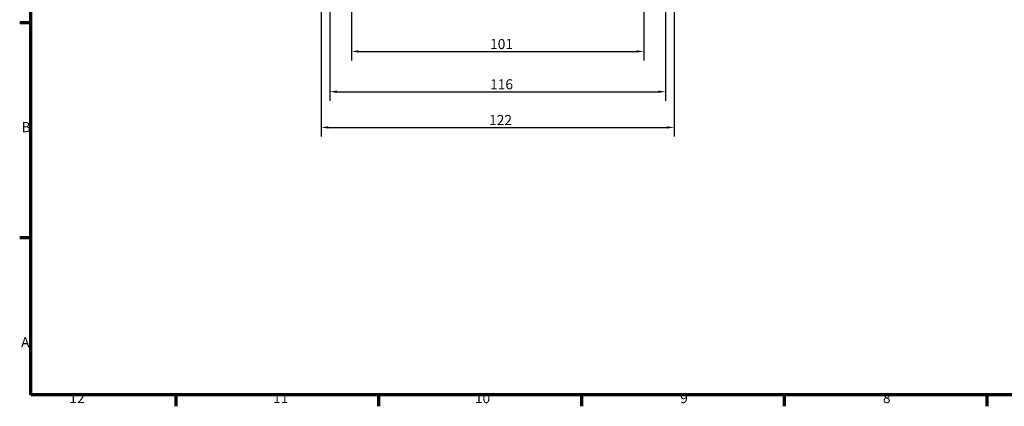
# Model space of a CAD drawing. Units: millimetres. Extents: x 0 to 841, y 0 to 594.
# Drawn here: x 16 to 356, y 16 to 150 of the extents above; entities that cross this region are included whole.
import ezdxf

# ---------------------------------------------------------------- set-up
doc = ezdxf.new("R2010")
doc.units = ezdxf.units.MM
doc.layers.get('0').update_dxf_attribs({"lineweight": 25})
doc.layers.add('Bemaßung (ISO)', color=7, linetype='Continuous', lineweight=25)
doc.layers.add('Rahmen (ISO)', color=7, linetype='Continuous', lineweight=70)
doc.styles.add('Notiztext (DIN)', font='isocpeur.ttf')
doc.dimstyles.new('Standard (DIN)', dxfattribs={"dimtxt": 3.5, "dimasz": 2.5, "dimexe": 3.175, "dimexo": 0.8, "dimgap": 0.8, "dimtad": 1, "dimrnd": 1e-08, "dimzin": 0, "dimtxsty": 'Notiztext (DIN)', "dimcen": 0.09, "dimdle": 10, "dimclrd": 256, "dimclre": 256, "dimclrt": 256, "dimadec": 0, "dimazin": 0, "dimtfac": 1, "dimtmove": 0, "dimatfit": 3, "dimfxl": 1, "dimtolj": 1, "dimtzin": 0, "dimlwd": -1, "dimlwe": -1, "dimarcsym": 0})

# ---------------------------------------------------------------- blocks, each defined once
blk = doc.blocks.new('Ränder Default Border')
at = {"layer": 'Rahmen (ISO)'}
for p, q in [((20, 148.5), (16.1, 148.5)), ((20, 74.25), (16.1, 74.25)), ((70.08, 20), (70.08, 16.1)), ((140.17, 20), (140.17, 16.1)), ((210.25, 20), (210.25, 16.1)), ((280.33, 20), (280.33, 16.1)), ((350.42, 20), (350.42, 16.1))]:
    blk.add_line(p, q, dxfattribs=at)
at = {"layer": 'Rahmen (ISO)', "flags": 128}
blk.add_lwpolyline([(20, 20), (20, 574), (821, 574), (821, 20), (20, 20)], dxfattribs=at)
at = {"layer": 'Rahmen (ISO)', "char_height": 3.5, "attachment_point": 7, "style": 'Notiztext (DIN)'}
for s, insert in [('B', (16.75, 109.63)), ('A', (16.58, 35.38)), ('12', (33.24, 16.1)), ('11', (103.67, 16.1)), ('10', (173.41, 16.1)), ('9', (244.37, 16.1)), ('8', (314.45, 16.1))]:
    blk.add_mtext(s, dxfattribs=dict(at, insert=insert))
blk = doc.blocks.new('*D27')
at = {"layer": 'Bemaßung (ISO)'}
for p, q in [((123.29, 163.91), (123.29, 121.54)), ((239.29, 163.91), (239.29, 121.54)), ((125.79, 124.71), (236.79, 124.71))]:
    blk.add_line(p, q, dxfattribs=at)
for points in [[(125.79, 125.13), (125.79, 124.29), (123.29, 124.71)], [(236.79, 125.13), (236.79, 124.29), (239.29, 124.71)]]:
    blk.add_solid(points, dxfattribs=at)
at = {"layer": 'Defpoints', "color": 0}
for p in [(123.29, 164.71), (239.29, 164.71), (239.29, 124.71)]:
    blk.add_point(p, dxfattribs=at)
at = {"layer": 'Bemaßung (ISO)', "insert": (178.67, 129.01), "char_height": 3.5, "attachment_point": 1, "style": 'Notiztext (DIN)'}
blk.add_mtext('\\A1;116', dxfattribs=at)
blk = doc.blocks.new('*D35')
at = {"layer": 'Bemaßung (ISO)'}
for p, q in [((120.29, 194.81), (120.29, 109.2)), ((242.29, 194.81), (242.29, 109.2)), ((122.79, 112.37), (239.79, 112.37))]:
    blk.add_line(p, q, dxfattribs=at)
for points in [[(122.79, 112.79), (122.79, 111.95), (120.29, 112.37)], [(239.79, 112.79), (239.79, 111.95), (242.29, 112.37)]]:
    blk.add_solid(points, dxfattribs=at)
at = {"layer": 'Defpoints', "color": 0}
for p in [(120.29, 195.61), (242.29, 195.61), (242.29, 112.37)]:
    blk.add_point(p, dxfattribs=at)
at = {"layer": 'Bemaßung (ISO)', "insert": (178.32, 116.67), "char_height": 3.5, "attachment_point": 1, "style": 'Notiztext (DIN)'}
blk.add_mtext('\\A1;122', dxfattribs=at)
blk = doc.blocks.new('*D52')
at = {"layer": 'Bemaßung (ISO)'}
for p, q in [((130.79, 156.81), (130.79, 135.44)), ((231.79, 156.81), (231.79, 135.44)), ((133.29, 138.61), (229.29, 138.61))]:
    blk.add_line(p, q, dxfattribs=at)
for points in [[(133.29, 139.03), (133.29, 138.19), (130.79, 138.61)], [(229.29, 139.03), (229.29, 138.19), (231.79, 138.61)]]:
    blk.add_solid(points, dxfattribs=at)
at = {"layer": 'Defpoints', "color": 0}
for p in [(130.79, 157.61), (231.79, 157.61), (231.79, 138.61)]:
    blk.add_point(p, dxfattribs=at)
at = {"layer": 'Bemaßung (ISO)', "insert": (178.67, 142.91), "char_height": 3.5, "attachment_point": 1, "style": 'Notiztext (DIN)'}
blk.add_mtext('\\A1;101', dxfattribs=at)

msp = doc.modelspace()

# ---------------------------------------------------------------- block references
msp.add_blockref('Ränder Default Border', (0, 0))

# ---------------------------------------------------------------- dimensions: what is measured, and where the dimension line sits
at = {"layer": 'Bemaßung (ISO)'}
dim = msp.add_linear_dim(base=(242.295, 112.372), p1=(120.295, 195.612), p2=(242.295, 195.612), dimstyle='Standard (DIN)', override={"dimdec": 0, "dimtp": 0, "dimtm": 0, "dimtdec": 2, "dimtofl": 0, "dimatfit": 1}, dxfattribs=at)
dim.commit()
dim.dimension.update_dxf_attribs({"geometry": '*D35', "text_midpoint": (181.295, 112.372), "dimtype": 160})
for base, p1, p2, picture, middle in [((239.295, 124.712), (123.295, 164.712), (239.295, 164.712), '*D27', (181.295, 124.712)), ((231.795, 138.612), (130.795, 157.612), (231.795, 157.612), '*D52', (181.295, 138.612))]:
    dim = msp.add_linear_dim(base=base, p1=p1, p2=p2, angle=180, dimstyle='Standard (DIN)', override={"dimdec": 0, "dimtp": 0, "dimtm": 0, "dimtdec": 2, "dimtofl": 0, "dimatfit": 1}, dxfattribs=at)
    dim.commit()
    dim.dimension.update_dxf_attribs({"geometry": picture, "text_midpoint": middle, "dimtype": 160})

doc.saveas('drawing.dxf')
